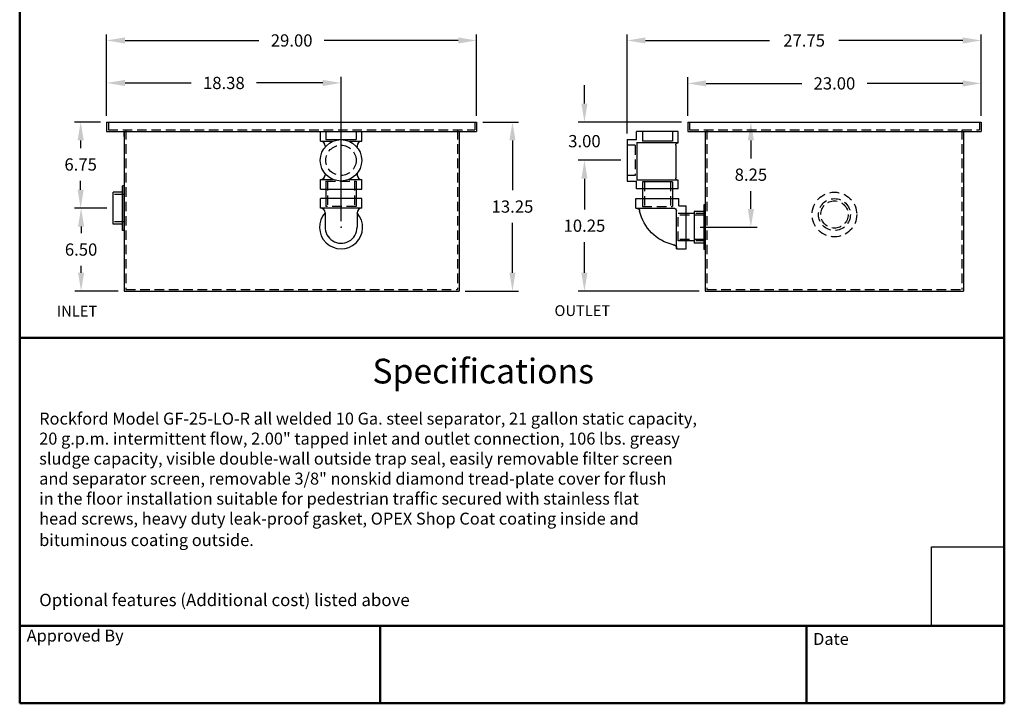
# Model space of a CAD drawing. Extents: x 216.3 to 293.5, y 10.6 to 110.5.
# Drawn here: x 216.3 to 293.5, y 10.6 to 64.2 of the extents above; entities that cross this region are included whole.
import ezdxf

# ---------------------------------------------------------------- set-up
doc = ezdxf.new("R2010")
doc.units = 0
doc.header["$LTSCALE"] = 3
doc.header["$MEASUREMENT"] = 0
doc.linetypes.add('CENTER', pattern=[2, 1.25, -0.25, 0.25, -0.25])
doc.linetypes.add('HIDDEN', pattern=[0.375, 0.25, -0.125])
doc.layers.get('0').update_dxf_attribs({"linetype": 'CONTINUOUS'})
doc.layers.get('DEFPOINTS').update_dxf_attribs({"linetype": 'CONTINUOUS'})
for name, color, linetype in [('CENTER', 3, 'CENTER'), ('HIDDEN', 4, 'HIDDEN'), ('OBJECT', 7, 'CONTINUOUS')]:
    doc.layers.add(name, color=color, linetype=linetype)
doc.dimstyles.get("Standard").update_dxf_attribs({"dimtxt": 0.18, "dimasz": 0.18, "dimexe": 0.18, "dimexo": 0.0625, "dimgap": 0.09, "dimtad": 0, "dimtih": 1, "dimtoh": 1, "dimzin": 0, "dimdsep": 46, "dimtxsty": 'Standard', "dimcen": 0.09, "dimadec": 0, "dimazin": 0, "dimtfac": 1, "dimtofl": 0, "dimtmove": 2, "dimatfit": 3, "dimfxl": 1, "dimtolj": 1, "dimtzin": 0, "dimarcsym": 0})
doc.dimstyles.new('STANDARD$0', dxfattribs={"dimtxt": 0.18, "dimasz": 0.18, "dimexe": 0.18, "dimexo": 0.0625, "dimgap": 0.09, "dimtad": 0, "dimtih": 1, "dimtoh": 1, "dimzin": 0, "dimdsep": 46, "dimtxsty": 'Standard', "dimcen": 0.09, "dimadec": 0, "dimazin": 0, "dimtfac": 1, "dimtofl": 0, "dimtmove": 2, "dimatfit": 3, "dimfxl": 1, "dimtolj": 1, "dimtzin": 0, "dimarcsym": 0})
picture_1 = doc.add_image_def('image1.jpg', size_in_pixel=(600, 651))

# ---------------------------------------------------------------- blocks, each defined once
blk = doc.blocks.new('FLNG2SD')
for p, q in [((0, 1.75), (0, -1.75)), ((0, 1.75), (0.12, 1.75)), ((0.12, 1.75), (0.12, -1.75)), ((0.12, 1.25), (0.87, 1.25)), ((0.87, 1.25), (0.87, -1.25)), ((0.12, -1.25), (0.87, -1.25)), ((0, -1.75), (0.12, -1.75))]:
    blk.add_line(p, q)
at = {"layer": 'HIDDEN'}
for p, q in [((0, 1.07), (0.87, 1.07)), ((0, -1.07), (0.87, -1.07))]:
    blk.add_line(p, q, dxfattribs=at)
blk = doc.blocks.new('*D6')
at = {"color": 5, "linetype": 'Continuous', "lineweight": -2, "transparency": 16777216}
for p, q in [((268.667, 56.631), (268.667, 59.658)), ((291.667, 56.631), (291.667, 59.658)), ((270.107, 59.178), (277.607, 59.178)), ((290.227, 59.178), (282.727, 59.178))]:
    blk.add_line(p, q, dxfattribs=at)
at = {"color": 5, "linetype": 'Continuous', "transparency": 16777216}
for points in [[(270.107, 59.418), (270.107, 58.938), (268.667, 59.178)], [(290.227, 59.418), (290.227, 58.938), (291.667, 59.178)]]:
    blk.add_solid(points, dxfattribs=at)
at = {"layer": 'DEFPOINTS', "color": 0, "linetype": 'Continuous', "transparency": 16777216}
for p in [(268.667, 59.178), (268.667, 56.151), (291.667, 56.151)]:
    blk.add_point(p, dxfattribs=at)
at = {"color": 0, "linetype": 'Continuous', "transparency": 16777216, "insert": (280.167, 59.178), "char_height": 0.96, "attachment_point": 5}
blk.add_mtext('\\A1;23.00', dxfattribs=at)
blk = doc.blocks.new('2-LO THREADED OUTLET SIDE VIEW')
at = {"color": 7}
for p, q in [((-1.618, 1.443), (1.632, 1.443)), ((2.382, 0.822), (2.382, -2.428)), ((-1.618, 0.567), (1.632, 0.567)), ((-1.43, 0.38), (-1.43, -2.175)), ((1.63, 0.567), (1.63, -2.363)), ((-1.618, -2.363), (1.63, -2.363)), ((-1.618, -3.05), (1.632, -3.05))]:
    blk.add_line(p, q, dxfattribs=at)
at = {"linetype": 'Continuous'}
for p, q in [((-1.618, 0.567), (-1.618, 1.443)), ((1.632, 0.822), (1.632, 1.443)), ((2.382, 0.822), (1.632, 0.822)), ((-1.618, -3.05), (-1.618, -2.363)), ((-1.18, -3.05), (-1.18, -3.803)), ((1.18, -3.05), (1.18, -3.803)), ((1.632, -3.05), (1.632, -2.428)), ((2.382, -2.428), (1.632, -2.428)), ((-2.874, -4.984), (-2.249, -4.984)), ((-2.874, -7.124), (-2.249, -7.124))]:
    blk.add_line(p, q, dxfattribs=at)
for p, q in [((1.688, -3.803), (-1.687, -3.803)), ((-1.687, -4.365), (-1.687, -3.803)), ((1.688, -4.553), (1.688, -3.803)), ((-2.249, -7.743), (-2.249, -4.365)), ((-1.687, -4.365), (-2.249, -4.365)), ((1.688, -4.553), (-1.238, -4.553)), ((-1.499, -7.74), (-1.499, -4.767)), ((-1.499, -7.74), (-2.249, -7.74))]:
    blk.add_line(p, q)
for centre, start, end in [((-1.618, 0.38), 0, 90), ((-1.618, -2.175), 270, 0)]:
    blk.add_arc(centre, 0.188, start, end, dxfattribs=at)
for centre, radius, start, end in [((-1.252, -4.801), 0.25, 86.11059, 172.13119), ((1.649, -4.804), 0.25, 85.77787, 184.83681), ((-2.025, -4.003), 3.512, 282.90479, 347.02567), ((-1.249, -7.675), 0.25, 85.77787, 184.83681)]:
    blk.add_arc(centre, radius, start, end)
at = {"layer": 'CENTER', "color": 4, "linetype": 'Continuous'}
for p, q in [((-1.18, 0.697), (1.18, 0.697)), ((-1.18, -2.482), (1.18, -2.482))]:
    blk.add_line(p, q, dxfattribs=at)
at = {"layer": 'HIDDEN', "color": 4}
for p, q in [((-1.18, 1.443), (-1.18, 0.697)), ((1.18, 1.443), (1.18, 0.697)), ((1.752, 0.377), (1.752, -1.983)), ((1.752, 0.377), (2.382, 0.377)), ((1.752, -1.983), (2.382, -1.983)), ((-1.18, -2.482), (-1.18, -3.05)), ((1.18, -2.482), (1.18, -3.05))]:
    blk.add_line(p, q, dxfattribs=at)
at = {"layer": 'HIDDEN'}
for p, q in [((-1.026, -2.482), (-1.026, -4.429)), ((1.026, -2.482), (1.026, -4.429)), ((-1.18, -3.803), (-1.18, -4.429)), ((1.18, -3.803), (1.18, -4.429)), ((1.18, -4.429), (-1.18, -4.429)), ((-3.624, -5.109), (-1.625, -5.109)), ((-2.249, -4.984), (-1.625, -4.984)), ((-1.625, -7.124), (-1.625, -4.984)), ((-3.624, -6.999), (-1.625, -6.999)), ((-2.249, -7.124), (-1.625, -7.124))]:
    blk.add_line(p, q, dxfattribs=at)
at = {"linetype": 'Continuous'}
blk.add_blockref('FLNG2SD', (-3.744, -6.054), dxfattribs=at)
blk = doc.blocks.new('FLNG2FRT')
for radius in [1.75, 1.25, 1.07]:
    blk.add_circle((0, 0), radius)
blk = doc.blocks.new('*D9')
at = {"color": 5, "linetype": 'Continuous', "lineweight": -2, "transparency": 16777216}
for p, q in [((252.604, 56.151), (255.412, 56.151)), ((254.932, 54.711), (254.932, 50.806)), ((254.932, 44.341), (254.932, 48.246)), ((251.229, 42.901), (255.412, 42.901))]:
    blk.add_line(p, q, dxfattribs=at)
at = {"color": 5, "linetype": 'Continuous', "transparency": 16777216}
for points in [[(254.692, 54.711), (255.172, 54.711), (254.932, 56.151)], [(254.692, 44.341), (255.172, 44.341), (254.932, 42.901)]]:
    blk.add_solid(points, dxfattribs=at)
at = {"layer": 'DEFPOINTS', "color": 0, "linetype": 'Continuous', "transparency": 16777216}
for p in [(252.124, 56.151), (250.749, 42.901), (254.932, 42.901)]:
    blk.add_point(p, dxfattribs=at)
at = {"color": 0, "linetype": 'Continuous', "transparency": 16777216, "insert": (254.932, 49.526), "char_height": 0.96, "attachment_point": 5}
blk.add_mtext('\\A1;13.25', dxfattribs=at)
blk = doc.blocks.new('*D11')
at = {"color": 5, "linetype": 'Continuous', "lineweight": -2, "transparency": 16777216}
for p, q in [((223.149, 49.401), (220.642, 49.401)), ((221.122, 47.961), (221.122, 47.437)), ((221.122, 44.341), (221.122, 44.877)), ((224.019, 42.901), (220.642, 42.901))]:
    blk.add_line(p, q, dxfattribs=at)
at = {"color": 5, "linetype": 'Continuous', "transparency": 16777216}
for points in [[(220.882, 47.961), (221.362, 47.961), (221.122, 49.401)], [(220.882, 44.341), (221.362, 44.341), (221.122, 42.901)]]:
    blk.add_solid(points, dxfattribs=at)
at = {"layer": 'DEFPOINTS', "color": 0, "linetype": 'Continuous', "transparency": 16777216}
for p in [(221.122, 49.401), (223.629, 49.401), (224.499, 42.901)]:
    blk.add_point(p, dxfattribs=at)
at = {"color": 0, "linetype": 'Continuous', "transparency": 16777216, "insert": (221.122, 46.157), "char_height": 0.96, "attachment_point": 5}
blk.add_mtext('\\A1;6.50', dxfattribs=at)
blk = doc.blocks.new('*D12')
at = {"color": 5, "linetype": 'Continuous', "lineweight": -2, "transparency": 16777216}
for p, q in [((222.644, 56.151), (220.608, 56.151)), ((221.088, 54.711), (221.088, 54.106)), ((221.088, 50.841), (221.088, 51.546)), ((223.149, 49.401), (220.608, 49.401))]:
    blk.add_line(p, q, dxfattribs=at)
at = {"color": 5, "linetype": 'Continuous', "transparency": 16777216}
for points in [[(220.848, 54.711), (221.328, 54.711), (221.088, 56.151)], [(220.848, 50.841), (221.328, 50.841), (221.088, 49.401)]]:
    blk.add_solid(points, dxfattribs=at)
at = {"layer": 'DEFPOINTS', "color": 0, "linetype": 'Continuous', "transparency": 16777216}
for p in [(221.088, 56.151), (223.124, 56.151), (223.629, 49.401)]:
    blk.add_point(p, dxfattribs=at)
at = {"color": 0, "linetype": 'Continuous', "transparency": 16777216, "insert": (221.088, 52.826), "char_height": 0.96, "attachment_point": 5}
blk.add_mtext('\\A1;6.75', dxfattribs=at)
blk = doc.blocks.new('*D13')
at = {"color": 5, "linetype": 'Continuous', "lineweight": -2, "transparency": 16777216}
for p, q in [((263.435, 53.152), (260.092, 53.152)), ((260.572, 51.712), (260.572, 49.307)), ((260.572, 44.341), (260.572, 46.747)), ((269.562, 42.901), (260.092, 42.901))]:
    blk.add_line(p, q, dxfattribs=at)
at = {"color": 5, "linetype": 'Continuous', "transparency": 16777216}
for points in [[(260.332, 51.712), (260.812, 51.712), (260.572, 53.152)], [(260.332, 44.341), (260.812, 44.341), (260.572, 42.901)]]:
    blk.add_solid(points, dxfattribs=at)
at = {"layer": 'DEFPOINTS', "color": 0, "linetype": 'Continuous', "transparency": 16777216}
for p in [(263.915, 53.152), (260.572, 42.901), (270.042, 42.901)]:
    blk.add_point(p, dxfattribs=at)
at = {"color": 0, "linetype": 'Continuous', "transparency": 16777216, "insert": (260.572, 48.027), "char_height": 0.96, "attachment_point": 5}
blk.add_mtext('\\A1;10.25', dxfattribs=at)
blk = doc.blocks.new('*D14')
at = {"color": 5, "linetype": 'Continuous', "lineweight": -2, "transparency": 16777216}
for p, q in [((260.572, 57.591), (260.572, 59.031)), ((268.187, 56.151), (260.092, 56.151)), ((263.435, 53.152), (260.092, 53.152)), ((260.572, 51.712), (260.572, 50.272))]:
    blk.add_line(p, q, dxfattribs=at)
at = {"color": 5, "linetype": 'Continuous', "transparency": 16777216}
for points in [[(260.332, 57.591), (260.812, 57.591), (260.572, 56.151)], [(260.332, 51.712), (260.812, 51.712), (260.572, 53.152)]]:
    blk.add_solid(points, dxfattribs=at)
at = {"layer": 'DEFPOINTS', "color": 0, "linetype": 'Continuous', "transparency": 16777216}
for p in [(260.572, 56.151), (268.667, 56.151), (263.915, 53.152)]:
    blk.add_point(p, dxfattribs=at)
at = {"color": 0, "linetype": 'Continuous', "transparency": 16777216, "insert": (260.572, 54.652), "char_height": 0.96, "attachment_point": 5}
blk.add_mtext('\\A1;3.00', dxfattribs=at)
blk = doc.blocks.new('*D15')
at = {"color": 5, "linetype": 'Continuous', "lineweight": -2, "transparency": 16777216}
for p, q in [((223.124, 56.631), (223.124, 59.694)), ((241.499, 48.381), (241.499, 59.694)), ((224.564, 59.214), (229.751, 59.214)), ((240.059, 59.214), (234.871, 59.214))]:
    blk.add_line(p, q, dxfattribs=at)
at = {"color": 5, "linetype": 'Continuous', "transparency": 16777216}
for points in [[(224.564, 59.454), (224.564, 58.974), (223.124, 59.214)], [(240.059, 59.454), (240.059, 58.974), (241.499, 59.214)]]:
    blk.add_solid(points, dxfattribs=at)
at = {"layer": 'DEFPOINTS', "color": 0, "linetype": 'Continuous', "transparency": 16777216}
for p in [(241.499, 59.214), (223.124, 56.151), (241.499, 47.901)]:
    blk.add_point(p, dxfattribs=at)
at = {"color": 0, "linetype": 'Continuous', "transparency": 16777216, "insert": (232.311, 59.214), "char_height": 0.96, "attachment_point": 5}
blk.add_mtext('\\A1;18.38', dxfattribs=at)
blk = doc.blocks.new('*D16')
at = {"color": 5, "linetype": 'Continuous', "lineweight": -2, "transparency": 16777216}
for p, q in [((223.124, 56.631), (223.124, 63.024)), ((224.564, 62.544), (235.064, 62.544)), ((250.684, 62.544), (240.184, 62.544)), ((252.124, 56.631), (252.124, 63.024))]:
    blk.add_line(p, q, dxfattribs=at)
at = {"color": 5, "linetype": 'Continuous', "transparency": 16777216}
for points in [[(224.564, 62.784), (224.564, 62.304), (223.124, 62.544)], [(250.684, 62.784), (250.684, 62.304), (252.124, 62.544)]]:
    blk.add_solid(points, dxfattribs=at)
at = {"layer": 'DEFPOINTS', "color": 0, "linetype": 'Continuous', "transparency": 16777216}
for p in [(252.124, 62.544), (223.124, 56.151), (252.124, 56.151)]:
    blk.add_point(p, dxfattribs=at)
at = {"color": 0, "linetype": 'Continuous', "transparency": 16777216, "insert": (237.624, 62.544), "char_height": 0.96, "attachment_point": 5}
blk.add_mtext('\\A1;29.00', dxfattribs=at)
blk = doc.blocks.new('*D17')
at = {"color": 5, "linetype": 'Continuous', "lineweight": -2, "transparency": 16777216}
for p, q in [((263.915, 55.257), (263.915, 63.024)), ((265.355, 62.544), (275.071, 62.544)), ((290.227, 62.544), (280.511, 62.544)), ((291.667, 56.631), (291.667, 63.024))]:
    blk.add_line(p, q, dxfattribs=at)
at = {"color": 5, "linetype": 'Continuous', "transparency": 16777216}
for points in [[(265.355, 62.784), (265.355, 62.304), (263.915, 62.544)], [(290.227, 62.784), (290.227, 62.304), (291.667, 62.544)]]:
    blk.add_solid(points, dxfattribs=at)
at = {"layer": 'DEFPOINTS', "color": 0, "linetype": 'Continuous', "transparency": 16777216}
for p in [(263.915, 62.544), (291.667, 56.151), (263.915, 54.777)]:
    blk.add_point(p, dxfattribs=at)
at = {"color": 0, "linetype": 'Continuous', "transparency": 16777216, "insert": (277.791, 62.544), "char_height": 0.96, "attachment_point": 5}
blk.add_mtext('\\A1;27.75', dxfattribs=at)
blk = doc.blocks.new('*D20')
at = {"color": 5, "lineweight": -2, "transparency": 16777216}
for p, q in [((273.837, 56.151), (274.099, 56.151)), ((273.619, 54.711), (273.619, 53.306)), ((273.619, 49.341), (273.619, 50.746)), ((269.652, 47.901), (274.099, 47.901))]:
    blk.add_line(p, q, dxfattribs=at)
at = {"color": 5, "transparency": 16777216}
for points in [[(273.379, 54.711), (273.859, 54.711), (273.619, 56.151)], [(273.379, 49.341), (273.859, 49.341), (273.619, 47.901)]]:
    blk.add_solid(points, dxfattribs=at)
at = {"layer": 'DEFPOINTS', "color": 0, "transparency": 16777216}
for p in [(273.357, 56.151), (269.172, 47.901), (273.619, 47.901)]:
    blk.add_point(p, dxfattribs=at)
at = {"color": 0, "transparency": 16777216, "insert": (273.619, 52.026), "char_height": 0.96, "attachment_point": 5}
blk.add_mtext('\\A1;8.25', dxfattribs=at)

msp = doc.modelspace()

# ---------------------------------------------------------------- linework, layer by layer
at = {"lineweight": 50}
for p, q in [((216.309, 110.464), (216.309, 10.594)), ((293.481, 10.594), (293.481, 110.464)), ((216.309, 16.657), (293.481, 16.657)), ((216.309, 10.594), (293.481, 10.594))]:
    msp.add_line(p, q, dxfattribs=at)
at = {"linetype": 'Continuous'}
for p, q in [((223.124, 56.151), (223.124, 55.401)), ((223.124, 56.151), (252.124, 56.151)), ((252.124, 56.151), (252.124, 55.401)), ((268.667, 56.151), (268.667, 55.401)), ((268.667, 56.151), (291.667, 56.151)), ((291.667, 56.151), (291.667, 55.401)), ((223.124, 55.401), (252.124, 55.401)), ((224.499, 55.401), (224.499, 42.901)), ((239.874, 54.651), (239.874, 55.401)), ((243.124, 54.651), (243.124, 55.401)), ((250.749, 55.401), (250.749, 42.901)), ((268.667, 55.401), (291.667, 55.401)), ((270.042, 55.401), (270.042, 42.901)), ((290.292, 55.401), (290.292, 42.901)), ((240.249, 54.276), (240.249, 54.195)), ((242.749, 54.276), (242.749, 54.179)), ((224.499, 42.901), (250.749, 42.901)), ((270.042, 42.901), (290.292, 42.901))]:
    msp.add_line(p, q, dxfattribs=at)
at = {"color": 0, "linetype": 'ByBlock'}
msp.add_line((224.499, 55.005), (224.499, 55.401), dxfattribs=at)
at = {"color": 7}
for p, q in [((239.874, 55.401), (243.124, 55.401)), ((239.874, 54.651), (240.873, 54.651)), ((242.111, 54.651), (243.124, 54.651))]:
    msp.add_line(p, q, dxfattribs=at)
at = {"linetype": 'Continuous', "lineweight": 50}
for p, q in [((216.309, 39.242), (293.481, 39.242)), ((244.57, 16.657), (244.57, 10.594)), ((277.982, 16.657), (277.982, 10.594))]:
    msp.add_line(p, q, dxfattribs=at)
at = {"linetype": 'Continuous'}
msp.add_point((241.499, 47.901), dxfattribs=at)
at = {"layer": 'CENTER', "color": 4, "linetype": 'Continuous'}
msp.add_line((240.312, 54.781), (242.672, 54.781), dxfattribs=at)
at = {"layer": 'DEFPOINTS', "color": 0, "linetype": 'ByBlock'}
for p in [(223.124, 56.151), (252.124, 56.151), (268.667, 56.151), (291.667, 56.151), (223.124, 55.401), (291.667, 55.401), (224.499, 51.155)]:
    msp.add_point(p, dxfattribs=at)
at = {"layer": 'HIDDEN'}
for p, q in [((223.258, 56.151), (223.258, 55.535)), ((251.989, 56.151), (251.989, 55.535)), ((268.801, 56.151), (268.801, 55.535)), ((291.532, 56.151), (291.532, 55.535)), ((223.258, 55.535), (251.989, 55.535)), ((224.633, 55.535), (224.633, 43.035)), ((250.614, 55.535), (250.614, 43.035)), ((268.801, 55.535), (291.532, 55.535)), ((270.176, 55.535), (270.176, 43.035)), ((290.157, 55.535), (290.157, 43.035)), ((240.249, 52.102), (240.249, 52.024)), ((242.749, 52.119), (242.749, 52.024)), ((240.312, 51.529), (242.672, 51.529)), ((240.312, 51.529), (240.312, 50.899)), ((240.437, 51.529), (240.437, 49.526)), ((242.547, 51.529), (242.547, 49.526)), ((242.672, 51.529), (242.672, 50.899)), ((240.252, 49.403), (240.251, 49.403)), ((240.312, 50.153), (240.312, 49.526)), ((242.672, 49.526), (240.312, 49.526)), ((242.672, 50.153), (242.672, 49.526)), ((224.633, 43.035), (250.614, 43.035)), ((224.633, 43.035), (250.614, 43.035)), ((270.176, 43.035), (290.157, 43.035))]:
    msp.add_line(p, q, dxfattribs=at)
at = {"layer": 'HIDDEN', "color": 4}
for p, q in [((240.312, 55.401), (240.312, 54.781)), ((242.672, 55.401), (242.672, 54.781))]:
    msp.add_line(p, q, dxfattribs=at)
at = {"layer": 'HIDDEN'}
msp.add_circle((241.492, 53.149), 1.185, dxfattribs=at)
at = {"layer": 'OBJECT'}
for p, q in [((239.874, 51.649), (240.867, 51.649)), ((239.874, 50.899), (239.874, 51.649)), ((242.117, 51.649), (243.124, 51.649)), ((243.124, 50.899), (243.124, 51.649)), ((239.874, 50.899), (243.124, 50.899)), ((240.312, 50.899), (240.312, 50.153)), ((242.672, 50.899), (242.672, 50.153)), ((243.124, 50.153), (239.874, 50.153)), ((239.874, 49.403), (239.874, 50.153)), ((243.124, 49.403), (239.874, 49.403)), ((243.124, 49.403), (243.124, 50.153)), ((240.249, 49.035), (240.249, 47.848)), ((242.749, 49.034), (242.749, 47.901))]:
    msp.add_line(p, q, dxfattribs=at)
msp.add_circle((241.492, 53.149), 1.625, dxfattribs=at)
for centre, radius, start, end in [((239.874, 54.276), 0.375, 0, 90), ((243.124, 54.276), 0.375, 90, 180), ((239.874, 52.024), 0.375, 270, 0), ((243.124, 52.024), 0.375, 180, 270), ((239.874, 49.028), 0.375, 1.1595, 90), ((243.124, 49.028), 0.375, 90, 180), ((241.499, 47.901), 1.688, 137.76934, 41.88365), ((241.499, 47.901), 1.251, 177.56582, 0)]:
    msp.add_arc(centre, radius, start, end, dxfattribs=at)

# ---------------------------------------------------------------- block references
at = {"linetype": 'Continuous', "xscale": -1}
msp.add_blockref('2-LO THREADED OUTLET SIDE VIEW', (266.297, 53.955), dxfattribs=at)
at = {"linetype": 'Continuous', "rotation": 180}
msp.add_blockref('FLNG2SD', (224.499, 49.401), dxfattribs=at)
at = {"layer": 'HIDDEN'}
msp.add_blockref('FLNG2FRT', (280.167, 48.901), dxfattribs=at)

# ---------------------------------------------------------------- texts
at = {"linetype": 'Continuous'}
for s, height, p in [('INLET', 0.8438, (219.223, 40.91)), ('OUTLET', 0.8438, (258.227, 40.948)), ('Rockford Model GF-25-LO-R all welded 10 Ga. steel separator, 21 gallon static capacity,', 0.94068, (217.837, 32.437)), ('20 g.p.m. intermittent flow, 2.00" tapped inlet and outlet connection, 106 lbs. greasy', 0.94068, (217.837, 30.869)), ('sludge capacity, visible double-wall outside trap seal, easily removable filter screen', 0.94068, (217.837, 29.301)), ('and separator screen, removable 3/8" nonskid diamond tread-plate cover for flush', 0.94068, (217.837, 27.733)), ('in the floor installation suitable for pedestrian traffic secured with stainless flat', 0.94068, (217.837, 26.166)), ('head screws, heavy duty leak-proof gasket, OPEX Shop Coat coating inside and', 0.94068, (217.837, 24.598)), ('bituminous coating outside.', 0.94068, (217.837, 22.918)), ('Optional features (Additional cost) listed above', 0.96977, (217.839, 18.21)), ('Approved By', 0.9375, (216.86, 15.431)), ('Date', 0.9375, (278.497, 15.17))]:
    msp.add_text(s, height=height, dxfattribs=at).set_placement(p)
at = {"linetype": 'Continuous', "lineweight": 35}
msp.add_text('Specifications', height=1.93954, dxfattribs=at).set_placement((243.954, 35.662))

# ---------------------------------------------------------------- dimensions: what is measured, and where the dimension line sits
at = {"linetype": 'Continuous'}
for base, p1, p2, picture, middle in [((252.124, 62.544), (223.124, 56.151), (252.124, 56.151), '*D16', (237.624, 62.544)), ((263.915, 62.544), (291.667, 56.151), (263.915, 54.777), '*D17', (277.791, 62.544)), ((241.498519416, 59.214477845), (223.123519416, 56.150921157), (241.498519416, 47.900921157), '*D15', (232.311019416, 59.214477845)), ((268.667, 59.178), (291.667, 56.151), (268.667, 56.151), '*D6', (280.167, 59.178))]:
    dim = msp.add_linear_dim(base=base, p1=p1, p2=p2, dimstyle='Standard', override={"dimscale": 8, "dimtxt": 0.12, "dimexe": 0.06, "dimexo": 0.06, "dimgap": 0.1, "dimclrd": 5, "dimclre": 5, "dimtix": 1, "dimtmove": 0}, dxfattribs=at)
    dim.commit()
    dim.dimension.update_dxf_attribs({"geometry": picture, "text_midpoint": middle})
for base, p1, p2, picture, middle in [((260.572, 56.151), (263.915, 53.152), (268.667, 56.151), '*D14', (260.572, 54.652)), ((254.932, 42.901), (252.124, 56.151), (250.749, 42.901), '*D9', (254.932, 49.526)), ((260.572, 42.901), (263.915, 53.152), (270.042, 42.901), '*D13', (260.572, 48.027))]:
    dim = msp.add_linear_dim(base=base, p1=p1, p2=p2, angle=90, dimstyle='Standard', override={"dimscale": 8, "dimtxt": 0.12, "dimexe": 0.06, "dimexo": 0.06, "dimgap": 0.1, "dimclrd": 5, "dimclre": 5, "dimtix": 1, "dimtmove": 0}, dxfattribs=at)
    dim.commit()
    dim.dimension.update_dxf_attribs({"geometry": picture, "text_midpoint": middle})
for base, p1, p2, picture, middle in [((221.088, 56.151), (223.629, 49.401), (223.124, 56.151), '*D12', (221.088, 52.826)), ((221.122, 49.401), (224.499, 42.901), (223.629, 49.401), '*D11', (221.122, 46.157))]:
    dim = msp.add_linear_dim(base=base, p1=p1, p2=p2, angle=90, dimstyle='Standard', override={"dimscale": 8, "dimtxt": 0.12, "dimexe": 0.06, "dimexo": 0.06, "dimgap": 0.1, "dimclrd": 5, "dimclre": 5, "dimtix": 1, "dimtmove": 0}, dxfattribs=at)
    dim.commit()
    dim.dimension.update_dxf_attribs({"geometry": picture, "text_midpoint": middle, "dimtype": 160})
dim = msp.add_linear_dim(base=(273.619, 47.901), p1=(273.357, 56.151), p2=(269.172, 47.901), angle=90, dimstyle='STANDARD$0', override={"dimscale": 8, "dimtxt": 0.12, "dimexe": 0.06, "dimexo": 0.06, "dimgap": 0.1, "dimclrd": 5, "dimclre": 5, "dimtix": 1, "dimtmove": 0})
dim.commit()
dim.dimension.update_dxf_attribs({"geometry": '*D20', "text_midpoint": (273.619, 52.026)})

# ---------------------------------------------------------------- referenced raster images: frames only (the image files are external)
image = msp.add_image(picture_1, insert=(287.768, 16.657), size_in_units=(5.713, 6.199), dxfattribs=at)
image.dxf.flags = 7

doc.saveas('drawing.dxf')
